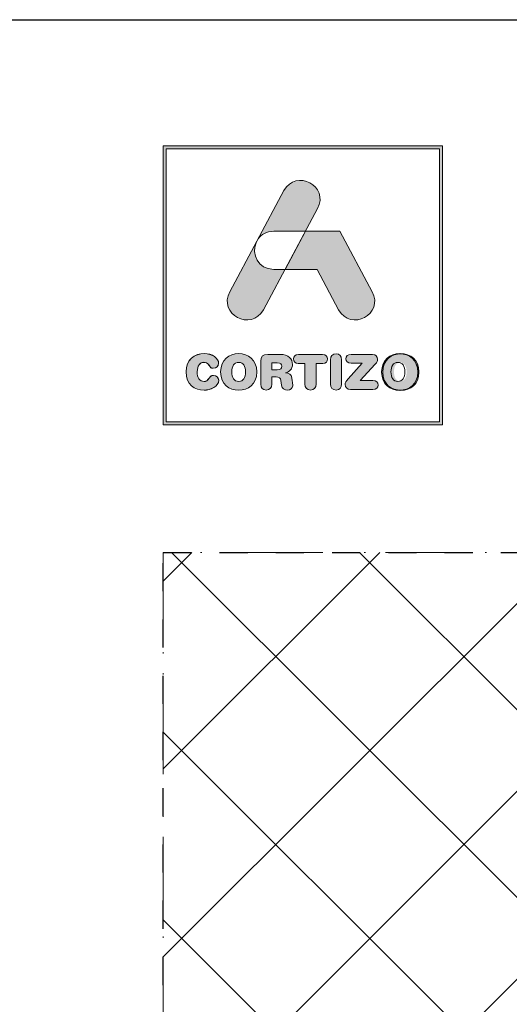
# Model space of a CAD drawing. Units: millimetres. Extents: x -236 to 1417, y 270 to 567.
# Drawn here: x 399 to 435, y 493 to 567 of the extents above; entities that cross this region are included whole.
import ezdxf

# ---------------------------------------------------------------- set-up
doc = ezdxf.new("R2010")
doc.units = ezdxf.units.MM
doc.linetypes.add('ACAD_ISO12W100', pattern=[21, 12, -3, 0, -3, 0, -3])
doc.linetypes.add('AI-Linetype-1', pattern=[4.233333, 2.116667, -2.116667])
doc.layers.add('aux.', color=7, linetype='Continuous', lineweight=15)
doc.layers.add('Sombreado perfiles', color=250, linetype='Continuous', lineweight=15)
doc.layers.add('Cajetín', color=1, linetype='Continuous', plot=False)

msp = doc.modelspace()

# ---------------------------------------------------------------- hatches: boundary and pattern name
at = {"layer": 'Cajetín'}
h = msp.add_hatch(color=255, dxfattribs=at)
h.paths.add_polyline_path([(409.599, 557.246), (409.599, 536.697), (430.148, 536.697), (430.148, 557.246)])
h.paths.add_polyline_path([(409.373, 557.471), (430.373, 557.471), (430.373, 536.471), (409.373, 536.471)])
h = msp.add_hatch(color=255, dxfattribs=at)
edge = h.paths.add_edge_path()
edge.add_spline(control_points=[(416.903, 545.141), (416.903, 545.141), (417.666, 546.564), (418.531, 548.18)], knot_values=[1.567633, 1.567633, 1.567633, 1.567633, 2, 2, 2, 2], degree=3, periodic=0)
edge.add_spline(control_points=[(418.531, 548.18), (418.066, 548.18), (417.68, 548.18), (417.68, 548.18)], knot_values=[4.602458, 4.602458, 4.602458, 4.602458, 5, 5, 5, 5], degree=3, periodic=0)
edge.add_spline(control_points=[(417.68, 548.18), (416.463, 548.18), (416.021, 549.342), (416.353, 550.186)], knot_values=[5, 5, 5, 5, 6, 6, 6, 6], degree=3, periodic=0)
edge.add_spline(control_points=[(416.353, 550.186), (415.354, 548.323), (414.375, 546.496), (414.375, 546.496), (413.472, 544.811), (416, 543.456), (416.903, 545.141)], knot_values=[2, 2, 2, 2, 2.489835, 2.489835, 2.489835, 3.489835, 3.489835, 3.489835, 3.489835], degree=3, periodic=0)
edge = h.paths.add_edge_path()
edge.add_spline(control_points=[(420.068, 551.048), (420.599, 552.039), (420.982, 552.753), (420.982, 552.753), (421.885, 554.438), (419.357, 555.793), (418.454, 554.108)], knot_values=[0, 0, 0, 0, 0.306342, 0.306342, 0.306342, 1.306342, 1.306342, 1.306342, 1.306342], degree=3, periodic=0)
edge.add_spline(control_points=[(418.454, 554.108), (418.454, 554.108), (417.498, 552.323), (416.512, 550.483)], knot_values=[3.515817, 3.515817, 3.515817, 3.515817, 4, 4, 4, 4], degree=3, periodic=0)
edge.add_spline(control_points=[(416.512, 550.483), (416.746, 550.815), (417.135, 551.048), (417.68, 551.048), (417.68, 551.048), (418.713, 551.048), (419.746, 551.048)], knot_values=[1.000857, 1.000857, 1.000857, 1.000857, 2, 2, 2, 2.5, 2.5, 2.5, 2.5], degree=3, periodic=0)
edge.add_spline(control_points=[(419.746, 551.048), (419.854, 551.048), (419.962, 551.048), (420.068, 551.048)], knot_values=[2.5, 2.5, 2.5, 2.5, 2.552221, 2.552221, 2.552221, 2.552221], degree=3, periodic=0)
h = msp.add_hatch(color=255, dxfattribs=at)
edge = h.paths.add_edge_path()
edge.add_spline(control_points=[(422.568, 545.141), (422.568, 545.141), (420.939, 548.18), (420.939, 548.18), (420.939, 548.18), (418.532, 548.18), (418.532, 548.18), (418.532, 548.18), (420.069, 551.048), (420.069, 551.048), (420.069, 551.048), (422.656, 551.048), (422.656, 551.048), (422.656, 551.048), (425.096, 546.496), (425.096, 546.496), (425.999, 544.811), (423.471, 543.456), (422.568, 545.141)], knot_values=[0, 0, 0, 0, 1, 1, 1, 2, 2, 2, 3, 3, 3, 4, 4, 4, 5, 5, 5, 6, 6, 6, 6], degree=3, periodic=0)
h = msp.add_hatch(color=255, dxfattribs=at)
edge = h.paths.add_edge_path()
edge.add_spline(control_points=[(411.087, 540.467), (411.087, 540.467), (411.087, 540.467), (411.087, 540.467), (411.087, 539.513), (411.742, 539.088), (412.448, 539.088), (412.916, 539.088), (413.545, 539.37), (413.545, 539.831), (413.545, 540.05), (413.373, 540.2), (413.154, 540.2), (413.029, 540.2), (412.927, 540.138), (412.847, 540.025), (412.678, 539.791), (412.601, 539.747), (412.448, 539.747), (412.097, 539.747), (411.928, 540.039), (411.928, 540.467), (411.928, 540.932), (412.141, 541.188), (412.404, 541.188), (412.587, 541.188), (412.708, 541.141), (412.817, 540.961), (412.931, 540.775), (412.982, 540.742), (413.139, 540.742), (413.377, 540.742), (413.538, 540.895), (413.538, 541.104), (413.538, 541.484), (413.07, 541.847), (412.448, 541.847), (411.749, 541.847), (411.087, 541.389), (411.087, 540.467)], knot_values=[0, 0, 0, 0, 1, 1, 1, 2, 2, 2, 3, 3, 3, 4, 4, 4, 5, 5, 5, 6, 6, 6, 7, 7, 7, 8, 8, 8, 9, 9, 9, 10, 10, 10, 11, 11, 11, 12, 12, 12, 13, 13, 13, 13], degree=3, periodic=0)
h = msp.add_hatch(color=255, dxfattribs=at)
edge = h.paths.add_edge_path()
edge.add_spline(control_points=[(413.688, 540.46), (413.688, 539.505), (414.343, 539.081), (415.049, 539.081), (415.755, 539.081), (416.409, 539.505), (416.409, 540.46), (416.409, 541.381), (415.747, 541.839), (415.049, 541.839), (414.35, 541.839), (413.688, 541.381), (413.688, 540.46)], knot_values=[0, 0, 0, 0, 1, 1, 1, 2, 2, 2, 3, 3, 3, 4, 4, 4, 4], degree=3, periodic=0)
edge = h.paths.add_edge_path(flags=16)
edge.add_spline(control_points=[(415.568, 540.46), (415.568, 540.46), (415.568, 540.46), (415.568, 540.46), (415.568, 540.032), (415.4, 539.739), (415.049, 539.739), (414.697, 539.739), (414.529, 540.032), (414.529, 540.46), (414.529, 540.888), (414.697, 541.18), (415.049, 541.18), (415.4, 541.18), (415.568, 540.888), (415.568, 540.46)], knot_values=[0, 0, 0, 0, 1, 1, 1, 2, 2, 2, 3, 3, 3, 4, 4, 4, 5, 5, 5, 5], degree=3, periodic=0)
h = msp.add_hatch(color=255, dxfattribs=at)
edge = h.paths.add_edge_path()
edge.add_spline(control_points=[(416.712, 539.534), (416.712, 539.534), (416.712, 539.534), (416.712, 539.534), (416.712, 539.252), (416.859, 539.095), (417.122, 539.095), (417.385, 539.095), (417.532, 539.252), (417.532, 539.534), (417.532, 539.534), (417.532, 540.079), (417.532, 540.079), (417.532, 540.079), (417.861, 540.079), (417.861, 540.079), (418.059, 540.079), (418.205, 540.017), (418.23, 539.805), (418.23, 539.805), (418.271, 539.457), (418.271, 539.457), (418.3, 539.198), (418.49, 539.095), (418.735, 539.095), (418.915, 539.095), (419.112, 539.216), (419.112, 539.417), (419.112, 539.527), (419.094, 539.662), (419.076, 539.787), (419.076, 539.787), (419.046, 540.006), (419.046, 540.006), (419.01, 540.284), (418.827, 540.375), (418.56, 540.394), (418.885, 540.463), (419.094, 540.686), (419.094, 541.03), (419.094, 541.433), (418.805, 541.777), (418.161, 541.777), (418.161, 541.777), (417.228, 541.777), (417.228, 541.777), (416.866, 541.777), (416.712, 541.626), (416.712, 541.275), (416.712, 541.275), (416.712, 539.534), (416.712, 539.534)], knot_values=[0, 0, 0, 0, 1, 1, 1, 2, 2, 2, 3, 3, 3, 4, 4, 4, 5, 5, 5, 6, 6, 6, 7, 7, 7, 8, 8, 8, 9, 9, 9, 10, 10, 10, 11, 11, 11, 12, 12, 12, 13, 13, 13, 14, 14, 14, 15, 15, 15, 16, 16, 16, 17, 17, 17, 17], degree=3, periodic=0)
edge = h.paths.add_edge_path(flags=16)
edge.add_spline(control_points=[(417.532, 540.628), (417.532, 540.628), (417.532, 540.628), (417.532, 540.628), (417.532, 540.628), (417.532, 541.14), (417.532, 541.14), (417.532, 541.14), (417.952, 541.14), (417.952, 541.14), (418.197, 541.14), (418.296, 541.063), (418.296, 540.884), (418.296, 540.705), (418.197, 540.628), (417.952, 540.628), (417.952, 540.628), (417.532, 540.628), (417.532, 540.628)], knot_values=[0, 0, 0, 0, 1, 1, 1, 2, 2, 2, 3, 3, 3, 4, 4, 4, 5, 5, 5, 6, 6, 6, 6], degree=3, periodic=0)
h = msp.add_hatch(color=255, dxfattribs=at)
edge = h.paths.add_edge_path()
edge.add_spline(control_points=[(420.03, 541.096), (420.03, 541.096), (420.03, 541.096), (420.03, 541.096), (420.03, 541.096), (420.03, 539.549), (420.03, 539.549), (420.03, 539.267), (420.191, 539.095), (420.451, 539.095), (420.71, 539.095), (420.871, 539.267), (420.871, 539.549), (420.871, 539.549), (420.871, 541.096), (420.871, 541.096), (420.871, 541.096), (421.38, 541.096), (421.38, 541.096), (421.618, 541.096), (421.724, 541.235), (421.724, 541.436), (421.724, 541.638), (421.618, 541.777), (421.351, 541.777), (421.351, 541.777), (419.551, 541.777), (419.551, 541.777), (419.284, 541.777), (419.178, 541.638), (419.178, 541.436), (419.178, 541.235), (419.284, 541.096), (419.521, 541.096), (419.521, 541.096), (420.03, 541.096), (420.03, 541.096)], knot_values=[0, 0, 0, 0, 1, 1, 1, 2, 2, 2, 3, 3, 3, 4, 4, 4, 5, 5, 5, 6, 6, 6, 7, 7, 7, 8, 8, 8, 9, 9, 9, 10, 10, 10, 11, 11, 11, 12, 12, 12, 12], degree=3, periodic=0)
h = msp.add_hatch(color=255, dxfattribs=at)
edge = h.paths.add_edge_path()
edge.add_spline(control_points=[(421.95, 539.549), (421.95, 539.549), (421.95, 539.549), (421.95, 539.549), (421.95, 539.267), (422.111, 539.095), (422.371, 539.095), (422.631, 539.095), (422.792, 539.267), (422.792, 539.549), (422.792, 539.549), (422.792, 541.371), (422.792, 541.371), (422.792, 541.652), (422.631, 541.824), (422.371, 541.824), (422.111, 541.824), (421.95, 541.652), (421.95, 541.371), (421.95, 541.371), (421.95, 539.549), (421.95, 539.549)], knot_values=[0, 0, 0, 0, 1, 1, 1, 2, 2, 2, 3, 3, 3, 4, 4, 4, 5, 5, 5, 6, 6, 6, 7, 7, 7, 7], degree=3, periodic=0)
h = msp.add_hatch(color=255, dxfattribs=at)
edge = h.paths.add_edge_path()
edge.add_spline(control_points=[(424.196, 539.801), (424.196, 539.801), (424.196, 539.801), (424.196, 539.801), (424.196, 539.801), (425.323, 541.052), (425.323, 541.052), (425.451, 541.195), (425.491, 541.286), (425.491, 541.407), (425.491, 541.612), (425.374, 541.777), (425.107, 541.777), (425.107, 541.777), (423.519, 541.777), (423.519, 541.777), (423.245, 541.777), (423.117, 541.645), (423.117, 541.447), (423.117, 541.25), (423.245, 541.118), (423.519, 541.118), (423.519, 541.118), (424.338, 541.118), (424.338, 541.118), (424.338, 541.118), (423.285, 539.947), (423.285, 539.947), (423.102, 539.746), (423.051, 539.651), (423.051, 539.512), (423.051, 539.307), (423.179, 539.143), (423.464, 539.143), (423.464, 539.143), (425.147, 539.143), (425.147, 539.143), (425.399, 539.143), (425.531, 539.256), (425.531, 539.472), (425.531, 539.688), (425.399, 539.801), (425.147, 539.801), (425.147, 539.801), (424.196, 539.801), (424.196, 539.801)], knot_values=[0, 0, 0, 0, 1, 1, 1, 2, 2, 2, 3, 3, 3, 4, 4, 4, 5, 5, 5, 6, 6, 6, 7, 7, 7, 8, 8, 8, 9, 9, 9, 10, 10, 10, 11, 11, 11, 12, 12, 12, 13, 13, 13, 14, 14, 14, 15, 15, 15, 15], degree=3, periodic=0)
h = msp.add_hatch(color=255, dxfattribs=at)
edge = h.paths.add_edge_path()
edge.add_spline(control_points=[(425.8, 540.46), (425.8, 540.46), (425.8, 540.46), (425.8, 540.46), (425.8, 539.505), (426.455, 539.081), (427.161, 539.081), (427.867, 539.081), (428.522, 539.505), (428.522, 540.46), (428.522, 541.381), (427.859, 541.839), (427.161, 541.839), (426.462, 541.839), (425.8, 541.381), (425.8, 540.46)], knot_values=[0, 0, 0, 0, 1, 1, 1, 2, 2, 2, 3, 3, 3, 4, 4, 4, 5, 5, 5, 5], degree=3, periodic=0)
edge = h.paths.add_edge_path(flags=16)
edge.add_spline(control_points=[(427.68, 540.46), (427.68, 540.46), (427.68, 540.46), (427.68, 540.46), (427.68, 540.032), (427.512, 539.739), (427.161, 539.739), (426.81, 539.739), (426.641, 540.032), (426.641, 540.46), (426.641, 540.888), (426.81, 541.18), (427.161, 541.18), (427.512, 541.18), (427.68, 540.888), (427.68, 540.46)], knot_values=[0, 0, 0, 0, 1, 1, 1, 2, 2, 2, 3, 3, 3, 4, 4, 4, 5, 5, 5, 5], degree=3, periodic=0)
h = msp.add_hatch(color=255, dxfattribs=at)
edge = h.paths.add_edge_path()
edge.add_spline(control_points=[(425.8, 540.45), (425.8, 540.45), (425.8, 540.45), (425.8, 540.45), (425.8, 539.496), (426.455, 539.071), (427.161, 539.071), (427.867, 539.071), (428.522, 539.496), (428.522, 540.45), (428.522, 541.372), (427.859, 541.829), (427.161, 541.829), (426.462, 541.829), (425.8, 541.372), (425.8, 540.45)], knot_values=[0, 0, 0, 0, 1, 1, 1, 2, 2, 2, 3, 3, 3, 4, 4, 4, 5, 5, 5, 5], degree=3, periodic=0)
edge = h.paths.add_edge_path(flags=16)
edge.add_spline(control_points=[(427.68, 540.45), (427.68, 540.45), (427.68, 540.45), (427.68, 540.45), (427.68, 540.022), (427.512, 539.73), (427.161, 539.73), (426.81, 539.73), (426.641, 540.022), (426.641, 540.45), (426.641, 540.878), (426.81, 541.171), (427.161, 541.171), (427.512, 541.171), (427.68, 540.878), (427.68, 540.45)], knot_values=[0, 0, 0, 0, 1, 1, 1, 2, 2, 2, 3, 3, 3, 4, 4, 4, 5, 5, 5, 5], degree=3, periodic=0)
h = msp.add_hatch(color=255, dxfattribs=at)
edge = h.paths.add_edge_path()
edge.add_spline(control_points=[(425.8, 540.45), (425.8, 540.45), (425.8, 540.45), (425.8, 540.45), (425.8, 539.496), (426.455, 539.071), (427.161, 539.071), (427.867, 539.071), (428.522, 539.496), (428.522, 540.45), (428.522, 541.372), (427.859, 541.829), (427.161, 541.829), (426.462, 541.829), (425.8, 541.372), (425.8, 540.45)], knot_values=[0, 0, 0, 0, 1, 1, 1, 2, 2, 2, 3, 3, 3, 4, 4, 4, 5, 5, 5, 5], degree=3, periodic=0)
edge = h.paths.add_edge_path(flags=16)
edge.add_spline(control_points=[(427.68, 540.45), (427.68, 540.45), (427.68, 540.45), (427.68, 540.45), (427.68, 540.022), (427.512, 539.73), (427.161, 539.73), (426.81, 539.73), (426.641, 540.022), (426.641, 540.45), (426.641, 540.878), (426.81, 541.171), (427.161, 541.171), (427.512, 541.171), (427.68, 540.878), (427.68, 540.45)], knot_values=[0, 0, 0, 0, 1, 1, 1, 2, 2, 2, 3, 3, 3, 4, 4, 4, 5, 5, 5, 5], degree=3, periodic=0)
h = msp.add_hatch(color=255, dxfattribs=at)
edge = h.paths.add_edge_path()
edge.add_spline(control_points=[(425.888, 540.46), (425.888, 540.46), (425.888, 540.46), (425.888, 540.46), (425.888, 539.505), (426.542, 539.081), (427.249, 539.081), (427.955, 539.081), (428.609, 539.505), (428.609, 540.46), (428.609, 541.381), (427.947, 541.839), (427.249, 541.839), (426.55, 541.839), (425.888, 541.381), (425.888, 540.46)], knot_values=[0, 0, 0, 0, 1, 1, 1, 2, 2, 2, 3, 3, 3, 4, 4, 4, 5, 5, 5, 5], degree=3, periodic=0)
edge = h.paths.add_edge_path(flags=16)
edge.add_spline(control_points=[(427.768, 540.46), (427.768, 540.46), (427.768, 540.46), (427.768, 540.46), (427.768, 540.032), (427.6, 539.739), (427.249, 539.739), (426.897, 539.739), (426.729, 540.032), (426.729, 540.46), (426.729, 540.888), (426.897, 541.18), (427.249, 541.18), (427.6, 541.18), (427.768, 540.888), (427.768, 540.46)], knot_values=[0, 0, 0, 0, 1, 1, 1, 2, 2, 2, 3, 3, 3, 4, 4, 4, 5, 5, 5, 5], degree=3, periodic=0)
h = msp.add_hatch(color=255, dxfattribs=at)
edge = h.paths.add_edge_path()
edge.add_spline(control_points=[(425.888, 540.45), (425.888, 540.45), (425.888, 540.45), (425.888, 540.45), (425.888, 539.496), (426.542, 539.071), (427.249, 539.071), (427.954, 539.071), (428.609, 539.496), (428.609, 540.45), (428.609, 541.372), (427.947, 541.829), (427.249, 541.829), (426.55, 541.829), (425.888, 541.372), (425.888, 540.45)], knot_values=[0, 0, 0, 0, 1, 1, 1, 2, 2, 2, 3, 3, 3, 4, 4, 4, 5, 5, 5, 5], degree=3, periodic=0)
edge = h.paths.add_edge_path(flags=16)
edge.add_spline(control_points=[(427.768, 540.45), (427.768, 540.45), (427.768, 540.45), (427.768, 540.45), (427.768, 540.022), (427.599, 539.73), (427.249, 539.73), (426.897, 539.73), (426.729, 540.022), (426.729, 540.45), (426.729, 540.878), (426.897, 541.171), (427.249, 541.171), (427.599, 541.171), (427.768, 540.878), (427.768, 540.45)], knot_values=[0, 0, 0, 0, 1, 1, 1, 2, 2, 2, 3, 3, 3, 4, 4, 4, 5, 5, 5, 5], degree=3, periodic=0)
h = msp.add_hatch(color=255, dxfattribs=at)
edge = h.paths.add_edge_path()
edge.add_spline(control_points=[(425.888, 540.45), (425.888, 540.45), (425.888, 540.45), (425.888, 540.45), (425.888, 539.496), (426.542, 539.071), (427.249, 539.071), (427.954, 539.071), (428.609, 539.496), (428.609, 540.45), (428.609, 541.372), (427.947, 541.829), (427.249, 541.829), (426.55, 541.829), (425.888, 541.372), (425.888, 540.45)], knot_values=[0, 0, 0, 0, 1, 1, 1, 2, 2, 2, 3, 3, 3, 4, 4, 4, 5, 5, 5, 5], degree=3, periodic=0)
edge = h.paths.add_edge_path(flags=16)
edge.add_spline(control_points=[(427.768, 540.45), (427.768, 540.45), (427.768, 540.45), (427.768, 540.45), (427.768, 540.022), (427.599, 539.73), (427.249, 539.73), (426.897, 539.73), (426.729, 540.022), (426.729, 540.45), (426.729, 540.878), (426.897, 541.171), (427.249, 541.171), (427.599, 541.171), (427.768, 540.878), (427.768, 540.45)], knot_values=[0, 0, 0, 0, 1, 1, 1, 2, 2, 2, 3, 3, 3, 4, 4, 4, 5, 5, 5, 5], degree=3, periodic=0)
at = {"layer": 'Sombreado perfiles'}
h = msp.add_hatch(dxfattribs=at)
h.set_pattern_fill('_USER', color=256, scale=10, angle=45, style=0, double=1, pattern_type=0)
h.set_pattern_definition([(45, (-260.993, 292.754), (-7.07107, 7.07107), []), (135, (-260.993, 292.754), (-7.07107, -7.07107), [])])
h.paths.add_polyline_path([(445.58, 526.875), (409.374, 526.875), (409.374, 335.88), (445.58, 335.88)])

# ---------------------------------------------------------------- linework, layer by layer
at = {"layer": 'aux.', "linetype": 'ACAD_ISO12W100', "ltscale": 0.5}
for p, q in [((485.58, 526.875), (409.374, 526.875)), ((409.374, 526.875), (409.374, 295.88))]:
    msp.add_line(p, q, dxfattribs=at)
at = {"layer": 'Cajetín'}
msp.add_lwpolyline([(604.374, 269.974), (394.374, 269.974), (394.374, 566.971), (604.374, 566.971), (604.374, 269.974)], dxfattribs=at)
at = {"layer": 'Cajetín', "color": 255, "lineweight": 0}
for points in [[(409.373, 557.471), (430.373, 557.471), (430.373, 536.471), (409.373, 536.471), (409.373, 557.471)], [(409.599, 557.246), (409.599, 557.246), (409.599, 536.697), (430.148, 536.697), (430.148, 557.246), (409.599, 557.246)]]:
    msp.add_lwpolyline(points, dxfattribs=at)
at = {"layer": 'Cajetín', "linetype": 'AI-Linetype-1'}
msp.add_lwpolyline([(589.373, 286.878), (409.374, 286.878), (409.374, 526.875), (589.373, 526.875), (589.373, 286.878)], dxfattribs=at)
at = {"layer": 'Cajetín', "color": 255, "lineweight": 0}
for points, knots in [([(418.454, 554.108), (419.357, 555.793), (421.885, 554.438), (420.982, 552.753), (420.982, 552.753), (416.903, 545.141), (416.903, 545.141), (416, 543.456), (413.472, 544.811), (414.375, 546.496), (414.375, 546.496), (418.454, 554.108), (418.454, 554.108)], [0, 0, 0, 0, 1, 1, 1, 2, 2, 2, 3, 3, 3, 4, 4, 4, 4]), ([(416.353, 550.186), (416.353, 550.186), (416.511, 550.482), (416.511, 550.482), (416.745, 550.815), (417.135, 551.048), (417.68, 551.048), (417.68, 551.048), (420.069, 551.048), (420.069, 551.048), (420.069, 551.048), (418.532, 548.18), (418.532, 548.18), (418.532, 548.18), (417.68, 548.18), (417.68, 548.18), (416.463, 548.18), (416.021, 549.342), (416.353, 550.186)], [0, 0, 0, 0, 1, 1, 1, 2, 2, 2, 3, 3, 3, 4, 4, 4, 5, 5, 5, 6, 6, 6, 6]), ([(422.568, 545.141), (422.568, 545.141), (420.939, 548.18), (420.939, 548.18), (420.939, 548.18), (418.532, 548.18), (418.532, 548.18), (418.532, 548.18), (420.069, 551.048), (420.069, 551.048), (420.069, 551.048), (422.656, 551.048), (422.656, 551.048), (422.656, 551.048), (425.096, 546.496), (425.096, 546.496), (425.999, 544.811), (423.471, 543.456), (422.568, 545.141)], [0, 0, 0, 0, 1, 1, 1, 2, 2, 2, 3, 3, 3, 4, 4, 4, 5, 5, 5, 6, 6, 6, 6]), ([(411.087, 540.467), (411.087, 540.467), (411.087, 540.467), (411.087, 540.467), (411.087, 539.513), (411.742, 539.088), (412.448, 539.088), (412.916, 539.088), (413.545, 539.37), (413.545, 539.831), (413.545, 540.05), (413.373, 540.2), (413.154, 540.2), (413.029, 540.2), (412.927, 540.138), (412.847, 540.025), (412.678, 539.791), (412.601, 539.747), (412.448, 539.747), (412.097, 539.747), (411.928, 540.039), (411.928, 540.467), (411.928, 540.932), (412.141, 541.188), (412.404, 541.188), (412.587, 541.188), (412.708, 541.141), (412.817, 540.961), (412.931, 540.775), (412.982, 540.742), (413.139, 540.742), (413.377, 540.742), (413.538, 540.895), (413.538, 541.104), (413.538, 541.484), (413.07, 541.847), (412.448, 541.847), (411.749, 541.847), (411.087, 541.389), (411.087, 540.467)], [0, 0, 0, 0, 1, 1, 1, 2, 2, 2, 3, 3, 3, 4, 4, 4, 5, 5, 5, 6, 6, 6, 7, 7, 7, 8, 8, 8, 9, 9, 9, 10, 10, 10, 11, 11, 11, 12, 12, 12, 13, 13, 13, 13]), ([(411.087, 540.467), (411.087, 540.467), (411.087, 540.467), (411.087, 540.467), (411.087, 539.513), (411.742, 539.088), (412.448, 539.088), (412.916, 539.088), (413.545, 539.37), (413.545, 539.831), (413.545, 540.05), (413.373, 540.2), (413.154, 540.2), (413.029, 540.2), (412.927, 540.138), (412.847, 540.025), (412.678, 539.791), (412.601, 539.747), (412.448, 539.747), (412.097, 539.747), (411.928, 540.039), (411.928, 540.467), (411.928, 540.932), (412.141, 541.188), (412.404, 541.188), (412.587, 541.188), (412.708, 541.141), (412.817, 540.961), (412.931, 540.775), (412.982, 540.742), (413.139, 540.742), (413.377, 540.742), (413.538, 540.895), (413.538, 541.104), (413.538, 541.484), (413.07, 541.847), (412.448, 541.847), (411.749, 541.847), (411.087, 541.389), (411.087, 540.467)], [0, 0, 0, 0, 1, 1, 1, 2, 2, 2, 3, 3, 3, 4, 4, 4, 5, 5, 5, 6, 6, 6, 7, 7, 7, 8, 8, 8, 9, 9, 9, 10, 10, 10, 11, 11, 11, 12, 12, 12, 13, 13, 13, 13]), ([(411.087, 540.467), (411.087, 540.467), (411.087, 540.467), (411.087, 540.467), (411.087, 539.513), (411.742, 539.088), (412.448, 539.088), (412.916, 539.088), (413.545, 539.37), (413.545, 539.831), (413.545, 540.05), (413.373, 540.2), (413.154, 540.2), (413.029, 540.2), (412.927, 540.138), (412.847, 540.025), (412.678, 539.791), (412.601, 539.747), (412.448, 539.747), (412.097, 539.747), (411.928, 540.039), (411.928, 540.467), (411.928, 540.932), (412.141, 541.188), (412.404, 541.188), (412.587, 541.188), (412.708, 541.141), (412.817, 540.961), (412.931, 540.775), (412.982, 540.742), (413.139, 540.742), (413.377, 540.742), (413.538, 540.895), (413.538, 541.104), (413.538, 541.484), (413.07, 541.847), (412.448, 541.847), (411.749, 541.847), (411.087, 541.389), (411.087, 540.467)], [0, 0, 0, 0, 1, 1, 1, 2, 2, 2, 3, 3, 3, 4, 4, 4, 5, 5, 5, 6, 6, 6, 7, 7, 7, 8, 8, 8, 9, 9, 9, 10, 10, 10, 11, 11, 11, 12, 12, 12, 13, 13, 13, 13]), ([(411.087, 540.46), (411.087, 540.46), (411.087, 540.46), (411.087, 540.46), (411.087, 539.505), (411.742, 539.081), (412.448, 539.081), (412.916, 539.081), (413.545, 539.362), (413.545, 539.823), (413.545, 540.043), (413.373, 540.193), (413.154, 540.193), (413.029, 540.193), (412.927, 540.13), (412.847, 540.017), (412.678, 539.783), (412.601, 539.739), (412.448, 539.739), (412.097, 539.739), (411.928, 540.032), (411.928, 540.46), (411.928, 540.924), (412.141, 541.18), (412.404, 541.18), (412.587, 541.18), (412.708, 541.133), (412.817, 540.953), (412.931, 540.767), (412.982, 540.734), (413.139, 540.734), (413.377, 540.734), (413.538, 540.888), (413.538, 541.096), (413.538, 541.477), (413.07, 541.839), (412.448, 541.839), (411.749, 541.839), (411.087, 541.381), (411.087, 540.46)], [0, 0, 0, 0, 1, 1, 1, 2, 2, 2, 3, 3, 3, 4, 4, 4, 5, 5, 5, 6, 6, 6, 7, 7, 7, 8, 8, 8, 9, 9, 9, 10, 10, 10, 11, 11, 11, 12, 12, 12, 13, 13, 13, 13]), ([(413.688, 540.46), (413.688, 539.505), (414.343, 539.081), (415.049, 539.081), (415.755, 539.081), (416.409, 539.505), (416.409, 540.46), (416.409, 541.381), (415.747, 541.839), (415.049, 541.839), (414.35, 541.839), (413.688, 541.381), (413.688, 540.46)], [0, 0, 0, 0, 1, 1, 1, 2, 2, 2, 3, 3, 3, 4, 4, 4, 4]), ([(413.688, 540.46), (413.688, 539.505), (414.343, 539.081), (415.049, 539.081), (415.755, 539.081), (416.409, 539.505), (416.409, 540.46), (416.409, 541.381), (415.747, 541.839), (415.049, 541.839), (414.35, 541.839), (413.688, 541.381), (413.688, 540.46)], [0, 0, 0, 0, 1, 1, 1, 2, 2, 2, 3, 3, 3, 4, 4, 4, 4]), ([(416.712, 539.534), (416.712, 539.534), (416.712, 539.534), (416.712, 539.534), (416.712, 539.252), (416.859, 539.095), (417.122, 539.095), (417.385, 539.095), (417.532, 539.252), (417.532, 539.534), (417.532, 539.534), (417.532, 540.079), (417.532, 540.079), (417.532, 540.079), (417.861, 540.079), (417.861, 540.079), (418.059, 540.079), (418.205, 540.017), (418.23, 539.805), (418.23, 539.805), (418.271, 539.457), (418.271, 539.457), (418.3, 539.198), (418.49, 539.095), (418.735, 539.095), (418.915, 539.095), (419.112, 539.216), (419.112, 539.417), (419.112, 539.527), (419.094, 539.662), (419.076, 539.787), (419.076, 539.787), (419.046, 540.006), (419.046, 540.006), (419.01, 540.284), (418.827, 540.375), (418.56, 540.394), (418.885, 540.463), (419.094, 540.686), (419.094, 541.03), (419.094, 541.433), (418.805, 541.777), (418.161, 541.777), (418.161, 541.777), (417.228, 541.777), (417.228, 541.777), (416.866, 541.777), (416.712, 541.626), (416.712, 541.275), (416.712, 541.275), (416.712, 539.534), (416.712, 539.534)], [0, 0, 0, 0, 1, 1, 1, 2, 2, 2, 3, 3, 3, 4, 4, 4, 5, 5, 5, 6, 6, 6, 7, 7, 7, 8, 8, 8, 9, 9, 9, 10, 10, 10, 11, 11, 11, 12, 12, 12, 13, 13, 13, 14, 14, 14, 15, 15, 15, 16, 16, 16, 17, 17, 17, 17]), ([(416.712, 539.534), (416.712, 539.534), (416.712, 539.534), (416.712, 539.534), (416.712, 539.252), (416.859, 539.095), (417.122, 539.095), (417.385, 539.095), (417.532, 539.252), (417.532, 539.534), (417.532, 539.534), (417.532, 540.079), (417.532, 540.079), (417.532, 540.079), (417.861, 540.079), (417.861, 540.079), (418.059, 540.079), (418.205, 540.017), (418.23, 539.805), (418.23, 539.805), (418.271, 539.457), (418.271, 539.457), (418.3, 539.198), (418.49, 539.095), (418.735, 539.095), (418.915, 539.095), (419.112, 539.216), (419.112, 539.417), (419.112, 539.527), (419.094, 539.662), (419.076, 539.787), (419.076, 539.787), (419.046, 540.006), (419.046, 540.006), (419.01, 540.284), (418.827, 540.375), (418.56, 540.394), (418.885, 540.463), (419.094, 540.686), (419.094, 541.03), (419.094, 541.433), (418.805, 541.777), (418.161, 541.777), (418.161, 541.777), (417.228, 541.777), (417.228, 541.777), (416.866, 541.777), (416.712, 541.626), (416.712, 541.275), (416.712, 541.275), (416.712, 539.534), (416.712, 539.534)], [0, 0, 0, 0, 1, 1, 1, 2, 2, 2, 3, 3, 3, 4, 4, 4, 5, 5, 5, 6, 6, 6, 7, 7, 7, 8, 8, 8, 9, 9, 9, 10, 10, 10, 11, 11, 11, 12, 12, 12, 13, 13, 13, 14, 14, 14, 15, 15, 15, 16, 16, 16, 17, 17, 17, 17]), ([(420.03, 541.096), (420.03, 541.096), (420.03, 541.096), (420.03, 541.096), (420.03, 541.096), (420.03, 539.549), (420.03, 539.549), (420.03, 539.267), (420.191, 539.095), (420.451, 539.095), (420.71, 539.095), (420.871, 539.267), (420.871, 539.549), (420.871, 539.549), (420.871, 541.096), (420.871, 541.096), (420.871, 541.096), (421.38, 541.096), (421.38, 541.096), (421.618, 541.096), (421.724, 541.235), (421.724, 541.436), (421.724, 541.638), (421.618, 541.777), (421.351, 541.777), (421.351, 541.777), (419.551, 541.777), (419.551, 541.777), (419.284, 541.777), (419.178, 541.638), (419.178, 541.436), (419.178, 541.235), (419.284, 541.096), (419.521, 541.096), (419.521, 541.096), (420.03, 541.096), (420.03, 541.096)], [0, 0, 0, 0, 1, 1, 1, 2, 2, 2, 3, 3, 3, 4, 4, 4, 5, 5, 5, 6, 6, 6, 7, 7, 7, 8, 8, 8, 9, 9, 9, 10, 10, 10, 11, 11, 11, 12, 12, 12, 12]), ([(420.03, 541.096), (420.03, 541.096), (420.03, 541.096), (420.03, 541.096), (420.03, 541.096), (420.03, 539.549), (420.03, 539.549), (420.03, 539.267), (420.191, 539.095), (420.451, 539.095), (420.71, 539.095), (420.871, 539.267), (420.871, 539.549), (420.871, 539.549), (420.871, 541.096), (420.871, 541.096), (420.871, 541.096), (421.38, 541.096), (421.38, 541.096), (421.618, 541.096), (421.724, 541.235), (421.724, 541.436), (421.724, 541.638), (421.618, 541.777), (421.351, 541.777), (421.351, 541.777), (419.551, 541.777), (419.551, 541.777), (419.284, 541.777), (419.178, 541.638), (419.178, 541.436), (419.178, 541.235), (419.284, 541.096), (419.521, 541.096), (419.521, 541.096), (420.03, 541.096), (420.03, 541.096)], [0, 0, 0, 0, 1, 1, 1, 2, 2, 2, 3, 3, 3, 4, 4, 4, 5, 5, 5, 6, 6, 6, 7, 7, 7, 8, 8, 8, 9, 9, 9, 10, 10, 10, 11, 11, 11, 12, 12, 12, 12]), ([(421.95, 539.549), (421.95, 539.549), (421.95, 539.549), (421.95, 539.549), (421.95, 539.267), (422.111, 539.095), (422.371, 539.095), (422.631, 539.095), (422.792, 539.267), (422.792, 539.549), (422.792, 539.549), (422.792, 541.371), (422.792, 541.371), (422.792, 541.652), (422.631, 541.824), (422.371, 541.824), (422.111, 541.824), (421.95, 541.652), (421.95, 541.371), (421.95, 541.371), (421.95, 539.549), (421.95, 539.549)], [0, 0, 0, 0, 1, 1, 1, 2, 2, 2, 3, 3, 3, 4, 4, 4, 5, 5, 5, 6, 6, 6, 7, 7, 7, 7]), ([(421.95, 539.549), (421.95, 539.549), (421.95, 539.549), (421.95, 539.549), (421.95, 539.267), (422.111, 539.095), (422.371, 539.095), (422.631, 539.095), (422.792, 539.267), (422.792, 539.549), (422.792, 539.549), (422.792, 541.371), (422.792, 541.371), (422.792, 541.652), (422.631, 541.824), (422.371, 541.824), (422.111, 541.824), (421.95, 541.652), (421.95, 541.371), (421.95, 541.371), (421.95, 539.549), (421.95, 539.549)], [0, 0, 0, 0, 1, 1, 1, 2, 2, 2, 3, 3, 3, 4, 4, 4, 5, 5, 5, 6, 6, 6, 7, 7, 7, 7]), ([(424.196, 539.801), (424.196, 539.801), (424.196, 539.801), (424.196, 539.801), (424.196, 539.801), (425.323, 541.052), (425.323, 541.052), (425.451, 541.195), (425.491, 541.286), (425.491, 541.407), (425.491, 541.612), (425.374, 541.777), (425.107, 541.777), (425.107, 541.777), (423.519, 541.777), (423.519, 541.777), (423.245, 541.777), (423.117, 541.645), (423.117, 541.447), (423.117, 541.25), (423.245, 541.118), (423.519, 541.118), (423.519, 541.118), (424.338, 541.118), (424.338, 541.118), (424.338, 541.118), (423.285, 539.947), (423.285, 539.947), (423.102, 539.746), (423.051, 539.651), (423.051, 539.512), (423.051, 539.307), (423.179, 539.143), (423.464, 539.143), (423.464, 539.143), (425.147, 539.143), (425.147, 539.143), (425.399, 539.143), (425.531, 539.256), (425.531, 539.472), (425.531, 539.688), (425.399, 539.801), (425.147, 539.801), (425.147, 539.801), (424.196, 539.801), (424.196, 539.801)], [0, 0, 0, 0, 1, 1, 1, 2, 2, 2, 3, 3, 3, 4, 4, 4, 5, 5, 5, 6, 6, 6, 7, 7, 7, 8, 8, 8, 9, 9, 9, 10, 10, 10, 11, 11, 11, 12, 12, 12, 13, 13, 13, 14, 14, 14, 15, 15, 15, 15]), ([(424.196, 539.801), (424.196, 539.801), (424.196, 539.801), (424.196, 539.801), (424.196, 539.801), (425.323, 541.052), (425.323, 541.052), (425.451, 541.195), (425.491, 541.286), (425.491, 541.407), (425.491, 541.612), (425.374, 541.777), (425.107, 541.777), (425.107, 541.777), (423.519, 541.777), (423.519, 541.777), (423.245, 541.777), (423.117, 541.645), (423.117, 541.447), (423.117, 541.25), (423.245, 541.118), (423.519, 541.118), (423.519, 541.118), (424.338, 541.118), (424.338, 541.118), (424.338, 541.118), (423.285, 539.947), (423.285, 539.947), (423.102, 539.746), (423.051, 539.651), (423.051, 539.512), (423.051, 539.307), (423.179, 539.143), (423.464, 539.143), (423.464, 539.143), (425.147, 539.143), (425.147, 539.143), (425.399, 539.143), (425.531, 539.256), (425.531, 539.472), (425.531, 539.688), (425.399, 539.801), (425.147, 539.801), (425.147, 539.801), (424.196, 539.801), (424.196, 539.801)], [0, 0, 0, 0, 1, 1, 1, 2, 2, 2, 3, 3, 3, 4, 4, 4, 5, 5, 5, 6, 6, 6, 7, 7, 7, 8, 8, 8, 9, 9, 9, 10, 10, 10, 11, 11, 11, 12, 12, 12, 13, 13, 13, 14, 14, 14, 15, 15, 15, 15]), ([(425.8, 540.46), (425.8, 540.46), (425.8, 540.46), (425.8, 540.46), (425.8, 539.505), (426.455, 539.081), (427.161, 539.081), (427.867, 539.081), (428.522, 539.505), (428.522, 540.46), (428.522, 541.381), (427.859, 541.839), (427.161, 541.839), (426.462, 541.839), (425.8, 541.381), (425.8, 540.46)], [0, 0, 0, 0, 1, 1, 1, 2, 2, 2, 3, 3, 3, 4, 4, 4, 5, 5, 5, 5]), ([(425.8, 540.46), (425.8, 540.46), (425.8, 540.46), (425.8, 540.46), (425.8, 539.505), (426.455, 539.081), (427.161, 539.081), (427.867, 539.081), (428.522, 539.505), (428.522, 540.46), (428.522, 541.381), (427.859, 541.839), (427.161, 541.839), (426.462, 541.839), (425.8, 541.381), (425.8, 540.46)], [0, 0, 0, 0, 1, 1, 1, 2, 2, 2, 3, 3, 3, 4, 4, 4, 5, 5, 5, 5]), ([(425.8, 540.45), (425.8, 540.45), (425.8, 540.45), (425.8, 540.45), (425.8, 539.496), (426.455, 539.071), (427.161, 539.071), (427.867, 539.071), (428.522, 539.496), (428.522, 540.45), (428.522, 541.372), (427.859, 541.829), (427.161, 541.829), (426.462, 541.829), (425.8, 541.372), (425.8, 540.45)], [0, 0, 0, 0, 1, 1, 1, 2, 2, 2, 3, 3, 3, 4, 4, 4, 5, 5, 5, 5]), ([(425.8, 540.45), (425.8, 540.45), (425.8, 540.45), (425.8, 540.45), (425.8, 539.496), (426.455, 539.071), (427.161, 539.071), (427.867, 539.071), (428.522, 539.496), (428.522, 540.45), (428.522, 541.372), (427.859, 541.829), (427.161, 541.829), (426.462, 541.829), (425.8, 541.372), (425.8, 540.45)], [0, 0, 0, 0, 1, 1, 1, 2, 2, 2, 3, 3, 3, 4, 4, 4, 5, 5, 5, 5]), ([(425.8, 540.45), (425.8, 540.45), (425.8, 540.45), (425.8, 540.45), (425.8, 539.496), (426.455, 539.071), (427.161, 539.071), (427.867, 539.071), (428.522, 539.496), (428.522, 540.45), (428.522, 541.372), (427.859, 541.829), (427.161, 541.829), (426.462, 541.829), (425.8, 541.372), (425.8, 540.45)], [0, 0, 0, 0, 1, 1, 1, 2, 2, 2, 3, 3, 3, 4, 4, 4, 5, 5, 5, 5]), ([(425.8, 540.45), (425.8, 540.45), (425.8, 540.45), (425.8, 540.45), (425.8, 539.496), (426.455, 539.071), (427.161, 539.071), (427.867, 539.071), (428.522, 539.496), (428.522, 540.45), (428.522, 541.372), (427.859, 541.829), (427.161, 541.829), (426.462, 541.829), (425.8, 541.372), (425.8, 540.45)], [0, 0, 0, 0, 1, 1, 1, 2, 2, 2, 3, 3, 3, 4, 4, 4, 5, 5, 5, 5]), ([(425.888, 540.46), (425.888, 540.46), (425.888, 540.46), (425.888, 540.46), (425.888, 539.505), (426.542, 539.081), (427.249, 539.081), (427.955, 539.081), (428.609, 539.505), (428.609, 540.46), (428.609, 541.381), (427.947, 541.839), (427.249, 541.839), (426.55, 541.839), (425.888, 541.381), (425.888, 540.46)], [0, 0, 0, 0, 1, 1, 1, 2, 2, 2, 3, 3, 3, 4, 4, 4, 5, 5, 5, 5]), ([(425.888, 540.46), (425.888, 540.46), (425.888, 540.46), (425.888, 540.46), (425.888, 539.505), (426.542, 539.081), (427.249, 539.081), (427.955, 539.081), (428.609, 539.505), (428.609, 540.46), (428.609, 541.381), (427.947, 541.839), (427.249, 541.839), (426.55, 541.839), (425.888, 541.381), (425.888, 540.46)], [0, 0, 0, 0, 1, 1, 1, 2, 2, 2, 3, 3, 3, 4, 4, 4, 5, 5, 5, 5]), ([(425.888, 540.45), (425.888, 540.45), (425.888, 540.45), (425.888, 540.45), (425.888, 539.496), (426.542, 539.071), (427.249, 539.071), (427.954, 539.071), (428.609, 539.496), (428.609, 540.45), (428.609, 541.372), (427.947, 541.829), (427.249, 541.829), (426.55, 541.829), (425.888, 541.372), (425.888, 540.45)], [0, 0, 0, 0, 1, 1, 1, 2, 2, 2, 3, 3, 3, 4, 4, 4, 5, 5, 5, 5]), ([(425.888, 540.45), (425.888, 540.45), (425.888, 540.45), (425.888, 540.45), (425.888, 539.496), (426.542, 539.071), (427.249, 539.071), (427.954, 539.071), (428.609, 539.496), (428.609, 540.45), (428.609, 541.372), (427.947, 541.829), (427.249, 541.829), (426.55, 541.829), (425.888, 541.372), (425.888, 540.45)], [0, 0, 0, 0, 1, 1, 1, 2, 2, 2, 3, 3, 3, 4, 4, 4, 5, 5, 5, 5]), ([(425.888, 540.45), (425.888, 540.45), (425.888, 540.45), (425.888, 540.45), (425.888, 539.496), (426.542, 539.071), (427.249, 539.071), (427.954, 539.071), (428.609, 539.496), (428.609, 540.45), (428.609, 541.372), (427.947, 541.829), (427.249, 541.829), (426.55, 541.829), (425.888, 541.372), (425.888, 540.45)], [0, 0, 0, 0, 1, 1, 1, 2, 2, 2, 3, 3, 3, 4, 4, 4, 5, 5, 5, 5]), ([(425.888, 540.45), (425.888, 540.45), (425.888, 540.45), (425.888, 540.45), (425.888, 539.496), (426.542, 539.071), (427.249, 539.071), (427.954, 539.071), (428.609, 539.496), (428.609, 540.45), (428.609, 541.372), (427.947, 541.829), (427.249, 541.829), (426.55, 541.829), (425.888, 541.372), (425.888, 540.45)], [0, 0, 0, 0, 1, 1, 1, 2, 2, 2, 3, 3, 3, 4, 4, 4, 5, 5, 5, 5]), ([(415.568, 540.46), (415.568, 540.46), (415.568, 540.46), (415.568, 540.46), (415.568, 540.032), (415.4, 539.739), (415.049, 539.739), (414.697, 539.739), (414.529, 540.032), (414.529, 540.46), (414.529, 540.888), (414.697, 541.18), (415.049, 541.18), (415.4, 541.18), (415.568, 540.888), (415.568, 540.46)], [0, 0, 0, 0, 1, 1, 1, 2, 2, 2, 3, 3, 3, 4, 4, 4, 5, 5, 5, 5]), ([(415.568, 540.46), (415.568, 540.46), (415.568, 540.46), (415.568, 540.46), (415.568, 540.032), (415.4, 539.739), (415.049, 539.739), (414.697, 539.739), (414.529, 540.032), (414.529, 540.46), (414.529, 540.888), (414.697, 541.18), (415.049, 541.18), (415.4, 541.18), (415.568, 540.888), (415.568, 540.46)], [0, 0, 0, 0, 1, 1, 1, 2, 2, 2, 3, 3, 3, 4, 4, 4, 5, 5, 5, 5]), ([(417.532, 540.628), (417.532, 540.628), (417.532, 540.628), (417.532, 540.628), (417.532, 540.628), (417.532, 541.14), (417.532, 541.14), (417.532, 541.14), (417.952, 541.14), (417.952, 541.14), (418.197, 541.14), (418.296, 541.063), (418.296, 540.884), (418.296, 540.705), (418.197, 540.628), (417.952, 540.628), (417.952, 540.628), (417.532, 540.628), (417.532, 540.628)], [0, 0, 0, 0, 1, 1, 1, 2, 2, 2, 3, 3, 3, 4, 4, 4, 5, 5, 5, 6, 6, 6, 6]), ([(417.532, 540.628), (417.532, 540.628), (417.532, 540.628), (417.532, 540.628), (417.532, 540.628), (417.532, 541.14), (417.532, 541.14), (417.532, 541.14), (417.952, 541.14), (417.952, 541.14), (418.197, 541.14), (418.296, 541.063), (418.296, 540.884), (418.296, 540.705), (418.197, 540.628), (417.952, 540.628), (417.952, 540.628), (417.532, 540.628), (417.532, 540.628)], [0, 0, 0, 0, 1, 1, 1, 2, 2, 2, 3, 3, 3, 4, 4, 4, 5, 5, 5, 6, 6, 6, 6]), ([(427.543, 540.46), (427.543, 540.46), (427.543, 540.46), (427.543, 540.46), (427.543, 540.032), (427.374, 539.739), (427.023, 539.739), (426.672, 539.739), (426.504, 540.032), (426.504, 540.46), (426.504, 540.888), (426.672, 541.18), (427.023, 541.18), (427.374, 541.18), (427.543, 540.888), (427.543, 540.46)], [0, 0, 0, 0, 1, 1, 1, 2, 2, 2, 3, 3, 3, 4, 4, 4, 5, 5, 5, 5]), ([(427.543, 540.46), (427.543, 540.46), (427.543, 540.46), (427.543, 540.46), (427.543, 540.032), (427.374, 539.739), (427.023, 539.739), (426.672, 539.739), (426.504, 540.032), (426.504, 540.46), (426.504, 540.888), (426.672, 541.18), (427.023, 541.18), (427.374, 541.18), (427.543, 540.888), (427.543, 540.46)], [0, 0, 0, 0, 1, 1, 1, 2, 2, 2, 3, 3, 3, 4, 4, 4, 5, 5, 5, 5])]:
    msp.add_open_spline(points, degree=3, knots=knots, dxfattribs=at)

doc.saveas('drawing.dxf')
